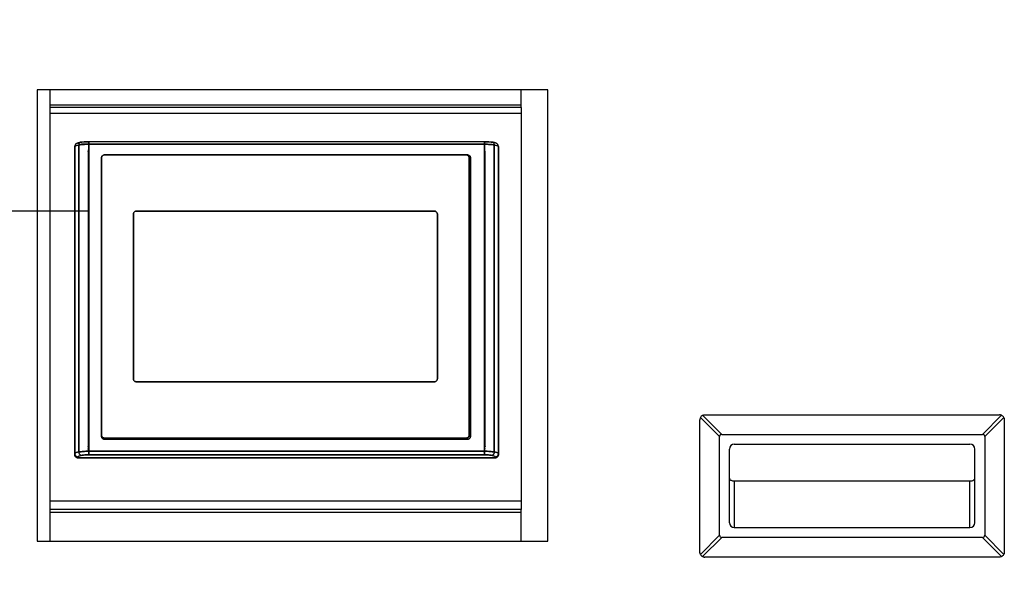
# Model space of a CAD drawing. Units: inches. Extents: x 0.2 to 40.1, y 0.2 to 10.8.
# Drawn here: x 3.8 to 4.9, y 3.6 to 4.2 of the extents above; entities that cross this region are included whole.
import ezdxf

# ---------------------------------------------------------------- set-up
doc = ezdxf.new("R2010")
doc.units = ezdxf.units.IN
doc.header["$MEASUREMENT"] = 0
doc.layers.add('NOTES', color=144, linetype='Continuous')
doc.styles.add('SLDTEXTSTYLE0', font='TXT', dxfattribs={"width": 0.75})
doc.dimstyles.new('SLDDIMSTYLE0', dxfattribs={"dimtxt": 0.125, "dimasz": 0.13, "dimexe": 0, "dimexo": 0.0625, "dimgap": 0.03125, "dimtad": 0, "dimtih": 1, "dimtoh": 1, "dimdec": 6, "dimlfac": 12, "dimrnd": 1e-09, "dimzin": 12, "dimdsep": 46, "dimlunit": 5, "dimtxsty": 'SLDTEXTSTYLE0', "dimsah": 1, "dimcen": 0.09, "dimadec": 0, "dimazin": 3, "dimtfac": 1, "dimtdec": 3, "dimtofl": 0, "dimtmove": 0, "dimatfit": 3, "dimfxl": 0, "dimfrac": 2, "dimtolj": 1, "dimtzin": 12, "dimarcsym": 0})
doc.dimstyles.new('SLDDIMSTYLE1', dxfattribs={"dimtxt": 0.125, "dimasz": 0.13, "dimexe": 0, "dimexo": 0.0625, "dimgap": 0.03125, "dimtad": 0, "dimtih": 1, "dimtoh": 1, "dimdec": 3, "dimlfac": 12, "dimrnd": 1e-09, "dimzin": 12, "dimdsep": 46, "dimlunit": 5, "dimtxsty": 'SLDTEXTSTYLE0', "dimsah": 1, "dimcen": 0.09, "dimadec": 0, "dimazin": 3, "dimtfac": 1, "dimtdec": 3, "dimtofl": 0, "dimtmove": 0, "dimatfit": 3, "dimfxl": 0, "dimfrac": 2, "dimtolj": 1, "dimtzin": 12, "dimarcsym": 0})

# ---------------------------------------------------------------- blocks, each defined once
blk = doc.blocks.new('_D_1')
at = {"layer": 'NOTES', "color": 7}
for p, q in [((4.4028, 4.7792), (1.9545, 4.7792)), ((2.0795, 4.7792), (2.0795, 3.1082)), ((2.0795, 1.1913), (2.0795, 2.9098)), ((3.61, 1.1913), (1.9545, 1.1913))]:
    blk.add_line(p, q, dxfattribs=at)
for points in [[(2.0795, 4.7792), (2.0595, 4.6492), (2.0995, 4.6492)], [(2.0795, 1.1913), (2.0995, 1.3213), (2.0595, 1.3213)]]:
    blk.add_solid(points, dxfattribs=at)
at = {"layer": 'NOTES', "color": 7, "insert": (1.9614, 3.0709), "char_height": 0.125, "attachment_point": 1, "style": 'SLDTEXTSTYLE0'}
blk.add_mtext('43"', dxfattribs=at)
blk = doc.blocks.new('_D_2')
at = {"layer": 'NOTES', "color": 7}
for p, q in [((3.9189, 3.9841), (3.1956, 3.9841)), ((3.3206, 3.9841), (3.3206, 2.9856)), ((3.3227, 2.8349), (3.4517, 2.8349)), ((3.3206, 1.1913), (3.3206, 2.6587)), ((3.61, 1.1913), (3.1956, 1.1913))]:
    blk.add_line(p, q, dxfattribs=at)
for points in [[(3.3206, 3.9841), (3.3006, 3.8541), (3.3406, 3.8541)], [(3.3206, 1.1913), (3.3406, 1.3213), (3.3006, 1.3213)]]:
    blk.add_solid(points, dxfattribs=at)
at = {"layer": 'NOTES', "color": 7, "char_height": 0.125, "attachment_point": 1, "style": 'SLDTEXTSTYLE0'}
for s, insert in [('1', (3.341, 2.9851)), ('33', (3.1196, 2.8938)), ('"', (3.47, 2.8938)), ('2', (3.341, 2.8198))]:
    blk.add_mtext(s, dxfattribs=dict(at, insert=insert))

msp = doc.modelspace()

# ---------------------------------------------------------------- linework, layer by layer
at = {"color": 7, "linetype": 'Continuous', "lineweight": 25}
for p, q in [((3.86331727, 4.1129784), (3.86331727, 3.63381173)), ((4.40498394, 4.1129784), (3.86331727, 4.1129784)), ((3.8767236, 4.1129784), (3.8767236, 4.09652007)), ((4.3767236, 4.09652007), (4.3767236, 4.1129784)), ((4.40498394, 3.63381173), (4.40498394, 4.1129784)), ((3.8767236, 4.09652007), (3.8767236, 4.0939159)), ((4.3767236, 4.09652007), (3.8767236, 4.09652007)), ((4.3767236, 4.0939159), (4.3767236, 4.09652007)), ((4.3767236, 4.0939159), (3.8767236, 4.0939159)), ((3.8767236, 4.0939159), (3.8767236, 4.08762254)), ((4.3767236, 4.08762254), (3.8767236, 4.08762254)), ((3.8767236, 4.08762254), (3.8767236, 3.67616421)), ((4.3767236, 4.0939159), (4.3767236, 4.08762254)), ((4.3767236, 4.08762254), (4.3767236, 3.67616421)), ((3.90329841, 4.05195875), (3.90338881, 4.05276245)), ((3.90338902, 4.05276245), (3.90329862, 4.05195875)), ((3.90340969, 4.05312587), (3.90331864, 4.0523164)), ((3.90338881, 4.05276245), (3.90338881, 3.7265351)), ((3.90338889, 3.7265351), (3.90338889, 4.05276245)), ((3.90780227, 3.72844356), (3.90780227, 4.05439557)), ((3.90780232, 4.05439556), (3.90780232, 3.72844355)), ((3.91010687, 4.05723434), (3.90968389, 4.05715603)), ((3.91048914, 4.05518998), (3.91815029, 4.05518998)), ((3.91815029, 4.05518998), (3.91048914, 4.05518998)), ((3.91815029, 4.05511973), (3.91815031, 3.72929206)), ((3.91815031, 3.72929206), (3.91815029, 4.05511973)), ((3.91815029, 4.05511973), (4.33792156, 4.05511973)), ((4.33792156, 4.05511969), (3.91815029, 4.05511969)), ((4.3378072, 4.05768487), (3.91826568, 4.05768487)), ((4.33771486, 4.05779549), (3.91835702, 4.05779549)), ((4.33792156, 4.05518998), (4.34082717, 4.05518998)), ((4.34082717, 4.05518998), (4.33792156, 4.05518998)), ((4.33792161, 3.72929206), (4.33792156, 4.05511973)), ((4.33792156, 4.05511973), (4.33792161, 3.72929206)), ((4.34826956, 3.72844356), (4.34826956, 4.05439554)), ((4.34826962, 4.05439555), (4.34826962, 3.72844357)), ((4.35275315, 4.05231717), (4.35266211, 4.05312664)), ((4.35277326, 4.05195875), (4.35268286, 4.05276243)), ((4.352683, 4.05276243), (4.352683, 3.7265351)), ((4.35268308, 3.7265351), (4.35268308, 4.05276243)), ((4.35268308, 4.05276243), (4.35277347, 4.05195875)), ((3.90329841, 3.72555331), (3.90329841, 4.05195875)), ((3.90329841, 4.05195875), (3.90329841, 3.72555331)), ((3.91773383, 4.04717393), (3.91799519, 4.04509192)), ((3.9177341, 4.04717394), (3.9177341, 3.73463665)), ((3.91799535, 4.04509185), (3.9177341, 4.04717394)), ((3.91773412, 3.73463661), (3.91773412, 4.0471739)), ((3.91799535, 3.73241893), (3.91799535, 4.04509185)), ((3.9180026, 4.0450926), (3.91801577, 4.0484486)), ((3.91801626, 4.0484486), (3.91841502, 4.05042329)), ((3.91801641, 4.0484486), (3.91801643, 4.04509189)), ((3.91801643, 4.04509189), (3.91801643, 3.73241898)), ((3.93495851, 4.04362449), (3.93495851, 4.04384504)), ((3.93495851, 4.04384504), (4.31980103, 4.04384504)), ((4.31980103, 4.04384504), (3.93495851, 4.04384504)), ((3.93495851, 4.04384482), (3.93495851, 4.04362428)), ((3.93495851, 4.04357026), (3.93495851, 4.04375128)), ((3.93495851, 4.04375128), (3.93495851, 4.04357026)), ((4.3184887, 4.04375128), (3.93495851, 4.04375128)), ((3.93495851, 4.04375128), (4.3184887, 4.04375128)), ((3.93495851, 4.04358035), (3.93495851, 4.04362449)), ((3.93495851, 4.04362428), (3.93495851, 4.04358014)), ((4.3184887, 4.04357029), (4.3184887, 4.04375128)), ((4.3184887, 4.04375128), (4.3184887, 4.04357029)), ((4.31980103, 4.04384504), (4.31980103, 4.04362449)), ((4.31980103, 4.04362428), (4.31980103, 4.04384482)), ((4.33805544, 4.04509135), (4.33805547, 4.04844855)), ((4.33805545, 3.73241863), (4.33805544, 4.04509135)), ((4.33805563, 4.0484486), (4.33806638, 4.04509236)), ((4.33833778, 4.0471736), (4.3380765, 4.0450913)), ((4.3380765, 4.0450913), (4.33807654, 3.73241859)), ((4.33807665, 4.0450914), (4.33833804, 4.0471736)), ((4.33833776, 4.04717357), (4.33833776, 3.73463614)), ((4.33833778, 3.73463617), (4.33833778, 4.0471736)), ((4.35277347, 4.05195875), (4.35277347, 3.72555331)), ((4.35277347, 3.72555331), (4.35277347, 4.05195875)), ((3.93160546, 4.04054218), (3.93166739, 4.04033849)), ((3.93160546, 3.74516231), (3.93160546, 4.04054218)), ((3.93160546, 4.04054218), (3.93160546, 3.74516231)), ((3.9316676, 4.04033849), (3.93160568, 4.04054218)), ((3.93166739, 4.04033849), (3.93166738, 3.746251)), ((3.93167767, 4.04051956), (3.93167767, 3.74643205)), ((3.93167767, 4.04051956), (3.93167767, 4.04033853)), ((3.93167767, 3.74643205), (3.93167767, 4.04051956)), ((4.32176954, 4.04033858), (4.32152623, 4.04151713)), ((4.32176953, 4.04033858), (4.32176953, 4.04051956)), ((4.32176954, 3.74643205), (4.32176954, 4.04051956)), ((4.32176954, 4.04051956), (4.32176954, 3.74643205)), ((4.32176954, 3.74625108), (4.32176954, 4.04033858)), ((4.32296693, 4.04095888), (4.32309219, 4.04033858)), ((4.32310227, 4.04037246), (4.32309197, 4.04033858)), ((4.32309219, 4.04033858), (4.32310249, 4.04037246)), ((4.32309219, 4.04033858), (4.32309219, 3.74495871)), ((4.32315387, 4.04054218), (4.32310227, 4.04037246)), ((4.32310249, 4.04037246), (4.32315409, 4.04054218)), ((4.32315409, 4.04054218), (4.32315409, 3.74516231)), ((4.32315409, 3.74516231), (4.32315409, 4.04054218)), ((3.96547032, 3.98057877), (3.96573321, 3.98185259)), ((3.96547032, 3.98057877), (3.96547032, 3.98075975)), ((3.96547032, 3.80619218), (3.96547032, 3.98075975)), ((3.96547032, 3.98075975), (3.96547032, 3.80619218)), ((3.96547032, 3.80601121), (3.96547032, 3.98057877)), ((3.96888765, 3.98394494), (3.96888765, 3.98412591)), ((3.96888765, 3.98412591), (4.28455956, 3.98412591)), ((3.96888765, 3.98412591), (3.96888765, 3.98394494)), ((4.28455956, 3.98412591), (3.96888765, 3.98412591)), ((4.28455956, 3.98394494), (3.96888765, 3.98394494)), ((3.96888765, 3.98394494), (4.28455956, 3.98394494)), ((4.28455956, 3.98394494), (4.28455956, 3.98412592)), ((4.28455956, 3.98412591), (4.28455956, 3.98394494)), ((4.28455956, 3.98394494), (4.28585275, 3.98368599)), ((4.28797688, 3.98075975), (4.28797688, 3.98057877)), ((4.28797689, 3.98075975), (4.28797689, 3.80619218)), ((4.28797689, 3.80619218), (4.28797689, 3.98075975)), ((4.28797689, 3.98057877), (4.28797689, 3.80601121)), ((3.96547032, 3.80601121), (3.96547032, 3.80619218)), ((3.96547033, 3.80619218), (3.96547033, 3.80601121)), ((3.96888765, 3.80282602), (3.96888765, 3.80264504)), ((4.28455956, 3.80282602), (3.96888765, 3.80282602)), ((3.96888765, 3.80282602), (4.28455956, 3.80282602)), ((3.96888765, 3.80264504), (3.96888765, 3.80282601)), ((4.28455956, 3.80264504), (4.28455956, 3.80282602)), ((4.28455956, 3.80282602), (4.28455956, 3.80264504)), ((4.28797689, 3.80601121), (4.28781239, 3.80521414)), ((4.28797689, 3.80601121), (4.28797689, 3.80619218)), ((4.28797689, 3.80619218), (4.28797689, 3.80601121)), ((4.56644227, 3.6221034), (4.56644227, 3.7627284)), ((4.58727561, 3.74477416), (4.56699213, 3.76505764)), ((4.56932137, 3.76738688), (4.58960484, 3.7471034)), ((4.57165061, 3.76793673), (4.88415061, 3.76793673)), ((4.86619637, 3.7471034), (4.88647984, 3.76738688)), ((4.88880908, 3.76505764), (4.86852561, 3.74477416)), ((4.88935894, 3.7627284), (4.88935894, 3.6221034)), ((3.93166736, 3.74495871), (3.93160546, 3.74516231)), ((3.93160568, 3.74516231), (3.93166757, 3.74495871)), ((3.93167767, 3.74643205), (3.93167767, 3.74625106)), ((3.93167768, 3.74625106), (3.93167768, 3.74643205)), ((3.93181578, 3.74558214), (3.93167768, 3.74625106)), ((3.93222847, 3.74458134), (3.93263989, 3.74397127)), ((3.93263989, 3.74397127), (3.93228598, 3.74449777)), ((3.93379403, 3.74325291), (3.93495851, 3.74301967)), ((3.93495851, 3.74301967), (3.93495851, 3.74320065)), ((3.93495851, 3.74320065), (4.3184887, 3.74320065)), ((3.93495851, 3.74320065), (3.93495851, 3.74301967)), ((4.3184887, 3.74320065), (3.93495851, 3.74320065)), ((3.93495851, 3.74301967), (4.3184887, 3.74301967)), ((4.3184887, 3.74301967), (3.93495851, 3.74301967)), ((3.93495851, 3.74171703), (3.93495851, 3.74185966)), ((4.31980103, 3.74185944), (3.93495851, 3.74185944)), ((3.93495851, 3.74185944), (3.93495851, 3.74171682)), ((3.93495851, 3.74185944), (4.31980103, 3.74185944)), ((4.3184887, 3.74301967), (4.3184887, 3.74320065)), ((4.3184887, 3.74320065), (4.3184887, 3.74301967)), ((4.31980103, 3.74185966), (4.31980103, 3.74171703)), ((4.31980103, 3.74171682), (4.31980103, 3.74185944)), ((4.32176954, 3.74625108), (4.32176954, 3.74643205)), ((4.32176954, 3.74643205), (4.32176954, 3.74625108)), ((4.32309197, 3.74495871), (4.32310227, 3.74499259)), ((4.32310249, 3.74499259), (4.32309219, 3.74495871)), ((4.32310227, 3.74499259), (4.32315387, 3.74516231)), ((4.32315409, 3.74516231), (4.32310249, 3.74499259)), ((4.58727561, 3.64005764), (4.58727561, 3.74477416)), ((4.58960484, 3.7471034), (4.86619637, 3.7471034)), ((4.86852561, 3.74477416), (4.86852561, 3.64005764)), ((3.91799519, 3.73241883), (3.91773384, 3.73463665)), ((3.9177341, 3.73463665), (3.91799535, 3.73241893)), ((3.91801626, 3.72906346), (3.91800549, 3.7324197)), ((3.91801643, 3.73241898), (3.91801641, 3.72906341)), ((4.33792161, 3.72929206), (3.91815031, 3.72929206)), ((3.91815031, 3.72929203), (4.33792161, 3.72929203)), ((4.33805563, 3.72906346), (4.33790979, 3.72834127)), ((4.33805547, 3.72906341), (4.33805545, 3.73241863)), ((4.33806928, 3.73241934), (4.33805611, 3.72906346)), ((4.33807654, 3.73241859), (4.33833778, 3.73463617)), ((4.33833805, 3.73463617), (4.33807669, 3.73241852)), ((4.59769227, 3.6533534), (4.59769227, 3.7314784)), ((4.60290061, 3.73668673), (4.85290061, 3.73668673)), ((4.85810894, 3.6533534), (4.85810894, 3.7314784)), ((3.90338881, 3.7265351), (3.90329841, 3.72555331)), ((3.90329862, 3.72555331), (3.90338902, 3.7265351)), ((3.90666914, 3.72330408), (3.90657875, 3.72232229)), ((3.90657875, 3.72232207), (3.90666914, 3.72330386)), ((4.34949313, 3.72232207), (3.90657875, 3.72232207)), ((3.90657875, 3.72232207), (4.34949313, 3.72232207)), ((4.33771505, 3.72550514), (3.91835702, 3.72550514)), ((3.91835702, 3.72550494), (4.33771505, 3.72550493)), ((4.34949313, 3.72232229), (4.34940275, 3.72330408)), ((4.34940275, 3.72330386), (4.34949313, 3.72232207)), ((4.35268286, 3.7265351), (4.35277326, 3.72555331)), ((4.35277347, 3.72555331), (4.35268308, 3.7265351)), ((4.60290061, 3.6976401), (4.85290061, 3.6976401)), ((4.60290061, 3.6976401), (4.60290061, 3.64814507)), ((4.85290061, 3.64814507), (4.85290061, 3.6976401)), ((4.3767236, 3.67616421), (3.8767236, 3.67616421)), ((3.8767236, 3.67616421), (3.8767236, 3.66724923)), ((4.3767236, 3.66724923), (3.8767236, 3.66724923)), ((3.8767236, 3.66724923), (3.8767236, 3.66464507)), ((4.3767236, 3.67616421), (4.3767236, 3.66724923)), ((4.3767236, 3.66464507), (4.3767236, 3.66724923)), ((3.8767236, 3.66464507), (3.8767236, 3.63381173)), ((3.8767236, 3.66464507), (4.3767236, 3.66464507)), ((4.3767236, 3.63381173), (4.3767236, 3.66464507)), ((4.60290061, 3.64814507), (4.85290061, 3.64814507)), ((4.56699213, 3.61977416), (4.58727561, 3.64005764)), ((4.58960484, 3.6377284), (4.56932137, 3.61744493)), ((4.86619637, 3.6377284), (4.58960484, 3.6377284)), ((4.88647984, 3.61744493), (4.86619637, 3.6377284)), ((4.86852561, 3.64005764), (4.88880908, 3.61977416)), ((3.86331727, 3.63381173), (4.40498394, 3.63381173)), ((4.88415061, 3.61689507), (4.57165061, 3.61689507))]:
    msp.add_line(p, q, dxfattribs=at)
for centre, start, end in [((4.60290061, 3.7314784), 90, 180), ((4.85290061, 3.7314784), 0, 90), ((4.60290061, 3.6533534), 180, 270), ((4.85290061, 3.6533534), 270, 0)]:
    msp.add_arc(centre, 0.00520833, start, end, dxfattribs=at)
for centre, major_axis, start_param, end_param in [((4.59892179, 3.73545721), (0.01104854, -0.01104854), 2.8198420992, 3.463343208), ((4.85687942, 3.73545721), (-0.01104854, -0.01104854), 2.8198420992, 3.463343208), ((4.59892179, 3.64937459), (-0.01104854, -0.01104854), 5.9614347528, 6.6049358616), ((4.85687942, 3.64937459), (-0.01104854, 0.01104854), 2.8198420992, 3.463343208)]:
    msp.add_ellipse(centre, major_axis=major_axis, ratio=0.3333333333, start_param=start_param, end_param=end_param, dxfattribs=at)
for points, knots in [([(3.90338882, 4.05276245), (3.90345881, 4.05291389), (3.90359881, 4.05321677), (3.90451126, 4.05365135), (3.90586893, 4.05405623), (3.90715783, 4.05428245), (3.90780228, 4.05439556)], [0, 0, 0, 0, 0.2500013247, 0.5000021025, 0.750001829, 1, 1, 1, 1]), ([(3.90372723, 4.05413223), (3.9036967, 4.05408918), (3.90342062, 4.0536999), (3.90340379, 4.05320374), (3.90338882, 4.05276245)], [0, 0, 0, 0, 0.110585416, 1, 1, 1, 1]), ([(3.90338889, 4.05276245), (3.90349441, 4.05295039), (3.90369191, 4.05330213), (3.90506107, 4.05387857), (3.90676575, 4.05420006), (3.90780232, 4.05439556)], [0, 0, 0, 0, 0.3102173713, 0.5805641929, 1, 1, 1, 1]), ([(3.909673, 4.05724576), (3.90920754, 4.05716801), (3.90775205, 4.05692487), (3.90623011, 4.05650477), (3.90474328, 4.0556588), (3.9037048, 4.05447142), (3.90350062, 4.05349912), (3.90339854, 4.05301306)], [0, 0, 0, 0, 0.1654328617, 0.5172962862, 0.7152365177, 0.8576424698, 1, 1, 1, 1]), ([(3.90607245, 4.05587783), (3.90584845, 4.05584782), (3.90519739, 4.05576058), (3.90431102, 4.05509119), (3.90364569, 4.0542482), (3.90355668, 4.05364337), (3.90352957, 4.05345922)], [0, 0, 0, 0, 0.177070584, 0.5146517377, 0.8522328913, 1, 1, 1, 1]), ([(3.90908326, 4.05700237), (3.90853161, 4.05689426), (3.9070473, 4.05660337), (3.90681507, 4.05622895), (3.90666916, 4.05599368)], [0, 0, 0, 0, 0.3716511517, 1, 1, 1, 1]), ([(3.90780227, 4.05439557), (3.90781965, 4.05467236), (3.90785203, 4.05518819), (3.90808786, 4.05593714), (3.90844937, 4.0565555), (3.90888, 4.05694295), (3.9094201, 4.05724201), (3.90981695, 4.05723762), (3.91010649, 4.05723441)], [0, 0, 0, 0, 0.1662469183, 0.3098093736, 0.5008369292, 0.6592871362, 0.7514129944, 1, 1, 1, 1]), ([(3.91815028, 4.05511974), (3.91607253, 4.0550637), (3.91222833, 4.05496003), (3.90919576, 4.05457328), (3.90780227, 4.05439557)], [0, 0, 0, 0, 0.5404883902, 1, 1, 1, 1]), ([(3.90780227, 4.05439557), (3.90925906, 4.05457971), (3.91230465, 4.05496467), (3.91614624, 4.05506657), (3.91815029, 4.05511973)], [0, 0, 0, 0, 0.4783295318, 1, 1, 1, 1]), ([(3.90780228, 4.05439556), (3.90781485, 4.05462815), (3.90783914, 4.05507749), (3.90804294, 4.05584505), (3.90845513, 4.05660257), (3.90894751, 4.05699447), (3.90949538, 4.05724558), (3.90981711, 4.05723969), (3.91010649, 4.0572344)], [0, 0, 0, 0, 0.1397505056, 0.2699975403, 0.5010213018, 0.7233691551, 0.7511843602, 1, 1, 1, 1]), ([(3.9184392, 4.05770364), (3.91671952, 4.0576511), (3.9141328, 4.05757208), (3.91096627, 4.0573146), (3.90965036, 4.0571261), (3.90899121, 4.05703168)], [0, 0, 0, 0, 0.49745711658, 0.74827179952, 1, 1, 1, 1]), ([(3.91010649, 4.05723441), (3.9106583, 4.05731222), (3.91123053, 4.0573929), (3.91204199, 4.05747436), (3.91268772, 4.05753542), (3.91474648, 4.05769306), (3.91681566, 4.05775176), (3.91835702, 4.05779549)], [0, 0, 0, 0, 0.2431512717, 0.2521506353, 0.3164729994, 0.4908281702, 1, 1, 1, 1]), ([(3.91835702, 4.05779549), (3.9167066, 4.05775144), (3.91364778, 4.0576698), (3.91122296, 4.05737168), (3.91010649, 4.05723442)], [0, 0, 0, 0, 0.5395619056, 1, 1, 1, 1]), ([(3.91835702, 4.05779549), (3.91833873, 4.05781847), (3.91830449, 4.0578615), (3.91825219, 4.0576751), (3.9182143, 4.05731493), (3.91818294, 4.05680294), (3.91815739, 4.05612763), (3.91815309, 4.05551791), (3.91815028, 4.05511974)], [0, 0, 0, 0, 0.1631244715, 0.3053941732, 0.500678533, 0.6305033423, 0.7587077861, 1, 1, 1, 1]), ([(3.91815029, 4.05511969), (3.91815362, 4.05552146), (3.91816042, 4.05634058), (3.91820404, 4.05725066), (3.91825911, 4.05768837), (3.91829782, 4.05783914), (3.91831604, 4.05782209), (3.91831981, 4.05781856)], [0, 0, 0, 0, 0.2764896446, 0.5637042145, 0.8095234498, 0.960658398, 1, 1, 1, 1]), ([(4.34708394, 4.05703101), (4.34642488, 4.05712549), (4.34510898, 4.05731412), (4.3419414, 4.05757183), (4.33935331, 4.05765091), (4.33763263, 4.05770349)], [0, 0, 0, 0, 0.2516627285, 0.5024706673, 1, 1, 1, 1]), ([(4.33792156, 4.05511973), (4.33791871, 4.05551796), (4.33791283, 4.05633705), (4.33786747, 4.05721591), (4.3378198, 4.05767382), (4.33776753, 4.0578615), (4.33773321, 4.05781849), (4.33771486, 4.05779549)], [0, 0, 0, 0, 0.2422342738, 0.4982374391, 0.6932346924, 0.8360166402, 1, 1, 1, 1]), ([(4.33771486, 4.05779549), (4.33886996, 4.05776501), (4.34031264, 4.05772694), (4.34175709, 4.05764665), (4.34211377, 4.05762461), (4.34220492, 4.05761881), (4.34222901, 4.05761726), (4.34223598, 4.05761681), (4.34293562, 4.05757168), (4.34429329, 4.05746683), (4.34541282, 4.05731116), (4.34596774, 4.057234)], [0, 0, 0, 0, 0.3819328008, 0.4770163508, 0.5012176844, 0.5075337121, 0.5092489469, 0.5097460968, 0.5100029815, 0.7571184469, 1, 1, 1, 1]), ([(4.34596774, 4.057234), (4.34485135, 4.05737139), (4.34242644, 4.05766982), (4.33936622, 4.05775145), (4.33771486, 4.05779549)], [0, 0, 0, 0, 0.4603810335, 1, 1, 1, 1]), ([(4.3377521, 4.05781871), (4.33775582, 4.05782218), (4.33777398, 4.05783918), (4.33781265, 4.05768845), (4.33786762, 4.05724966), (4.33791131, 4.05633806), (4.3379182, 4.05551965), (4.33792156, 4.05511969)], [0, 0, 0, 0, 0.0388631873, 0.1900341571, 0.4366496011, 0.7246929915, 1, 1, 1, 1]), ([(4.34826962, 4.05439555), (4.34687064, 4.05457382), (4.34383691, 4.05496041), (4.33999292, 4.05506394), (4.33792156, 4.05511973)], [0, 0, 0, 0, 0.461141429, 1, 1, 1, 1]), ([(4.33792156, 4.05511973), (4.33992854, 4.05506646), (4.34377025, 4.0549645), (4.34681534, 4.05457945), (4.34826962, 4.05439555)], [0, 0, 0, 0, 0.52241782263, 1, 1, 1, 1]), ([(4.34596774, 4.057234), (4.34609334, 4.05724505), (4.34645965, 4.05727726), (4.34697079, 4.05710895), (4.34747156, 4.05672366), (4.34786812, 4.056187), (4.34819243, 4.05540078), (4.34824286, 4.05474392), (4.3482696, 4.05439555)], [0, 0, 0, 0, 0.1051055396, 0.3065512536, 0.4438236282, 0.6051955026, 0.7906095739, 1, 1, 1, 1]), ([(4.34596774, 4.057234), (4.34625629, 4.05723641), (4.34669998, 4.05724013), (4.34723262, 4.0569259), (4.34767613, 4.05649621), (4.3480167, 4.05587491), (4.34822881, 4.05511427), (4.34825565, 4.05464156), (4.34826962, 4.05439555)], [0, 0, 0, 0, 0.2395024119, 0.3682746081, 0.4997341792, 0.716197251, 0.8523022589, 1, 1, 1, 1]), ([(4.35267331, 4.05301337), (4.35256776, 4.05351064), (4.35237532, 4.05441737), (4.35156016, 4.05540568), (4.35062845, 4.0560892), (4.3493873, 4.05662434), (4.34800905, 4.05698251), (4.34680924, 4.05717887), (4.34641771, 4.05724295)], [0, 0, 0, 0, 0.1459158659, 0.266065955, 0.3941453808, 0.5742214904, 0.8610576951, 1, 1, 1, 1]), ([(4.34826956, 4.05439554), (4.34930578, 4.05420013), (4.35101023, 4.05387869), (4.3523798, 4.05330228), (4.3525774, 4.05295045), (4.352683, 4.05276243)], [0, 0, 0, 0, 0.4192802718, 0.6896659096, 1, 1, 1, 1]), ([(4.3482696, 4.05439555), (4.34891405, 4.05428244), (4.35020295, 4.0540562), (4.35156061, 4.05365132), (4.35247306, 4.05321674), (4.35261306, 4.05291387), (4.35268305, 4.05276243)], [0, 0, 0, 0, 0.2499981719, 0.4999978981, 0.7499986752, 1, 1, 1, 1]), ([(4.35233469, 4.05414656), (4.35215155, 4.05446259), (4.35175594, 4.05514527), (4.35086917, 4.05575833), (4.35022231, 4.05584719), (4.34999984, 4.05587775)], [0, 0, 0, 0, 0.361221214, 0.780312519, 1, 1, 1, 1]), ([(4.35268305, 4.05276245), (4.35266723, 4.05320338), (4.35264921, 4.05370543), (4.35236865, 4.05409925), (4.3523345, 4.05414719)], [0, 0, 0, 0, 0.87827650585, 1, 1, 1, 1]), ([(3.91738607, 4.0478959), (3.91743212, 4.04785269), (3.91754517, 4.04774659), (3.91769172, 4.04750566), (3.91771859, 4.04729401), (3.91773383, 4.04717393)], [0, 0, 0, 0, 0.2291660005, 0.5626647846, 1, 1, 1, 1]), ([(3.91773412, 4.0471739), (3.91772852, 4.04724973), (3.91771727, 4.04740185), (3.91762743, 4.04761972), (3.91753079, 4.04774194), (3.91748165, 4.04780409)], [0, 0, 0, 0, 0.3281516585, 0.6583604895, 1, 1, 1, 1]), ([(3.93160568, 4.04054218), (3.93165608, 4.04097494), (3.93175689, 4.04184047), (3.93253221, 4.04293216), (3.93364049, 4.04369588), (3.93451918, 4.04379518), (3.93495851, 4.04384482)], [0, 0, 0, 0, 0.2499962029, 0.5, 0.7500037971, 1, 1, 1, 1]), ([(3.93495851, 4.04375128), (3.93453352, 4.04370013), (3.93367697, 4.04359705), (3.93258391, 4.04285863), (3.93183418, 4.04178195), (3.93172957, 4.04093821), (3.93167767, 4.04051956)], [0, 0, 0, 0, 0.2480866982, 0.499998279, 0.7519075494, 1, 1, 1, 1]), ([(3.93167767, 4.04051956), (3.93172959, 4.0409382), (3.93183422, 4.04178193), (3.9325839, 4.04285862), (3.93367695, 4.04359708), (3.93453351, 4.04370015), (3.93495851, 4.04375128)], [0, 0, 0, 0, 0.2480895741, 0.5, 0.7519104259, 1, 1, 1, 1]), ([(4.32176953, 4.04051956), (4.32171761, 4.04093819), (4.32161296, 4.04178191), (4.32086331, 4.04285862), (4.31977027, 4.04359712), (4.31891371, 4.04370016), (4.3184887, 4.04375128)], [0, 0, 0, 0, 0.2480866982, 0.499998279, 0.7519075494, 1, 1, 1, 1]), ([(4.3184887, 4.04375128), (4.3189137, 4.04370015), (4.31977026, 4.04359708), (4.32086331, 4.04285862), (4.32161299, 4.04178193), (4.32171762, 4.0409382), (4.32176954, 4.04051956)], [0, 0, 0, 0, 0.2480895741, 0.5, 0.7519104259, 1, 1, 1, 1]), ([(4.31980103, 4.04384482), (4.32024037, 4.04379518), (4.32111905, 4.04369588), (4.32222734, 4.04293216), (4.32300266, 4.04184047), (4.32310347, 4.04097494), (4.32315387, 4.04054218)], [0, 0, 0, 0, 0.2499962029, 0.5, 0.7500037971, 1, 1, 1, 1]), ([(4.33765371, 4.05043081), (4.33765449, 4.05042966), (4.33803482, 4.04986944), (4.33804524, 4.04915829), (4.33805563, 4.0484486)], [0, 0, 0, 0, 0.0020472767, 1, 1, 1, 1]), ([(4.33858867, 4.04780247), (4.33853977, 4.04774031), (4.33844367, 4.04761816), (4.33835448, 4.04740076), (4.33834332, 4.04724914), (4.33833776, 4.04717357)], [0, 0, 0, 0, 0.341967202, 0.6720227418, 1, 1, 1, 1]), ([(4.33833804, 4.0471736), (4.33835318, 4.04729343), (4.33837987, 4.0475046), (4.33852566, 4.04774512), (4.33863816, 4.04785117), (4.33868396, 4.04789435)], [0, 0, 0, 0, 0.4374914011, 0.7709878326, 1, 1, 1, 1]), ([(3.96547032, 3.98075975), (3.96552438, 3.98119582), (3.96563333, 3.98207466), (3.96641422, 3.98319615), (3.96755278, 3.98396528), (3.96844497, 3.98407264), (3.96888765, 3.98412591)], [0, 0, 0, 0, 0.2480931806, 0.5000015858, 0.7519120955, 1, 1, 1, 1]), ([(3.96888765, 3.98412591), (3.96844496, 3.98407265), (3.96755277, 3.98396531), (3.96641422, 3.98319615), (3.96563337, 3.98207465), (3.96552439, 3.98119581), (3.96547032, 3.98075975)], [0, 0, 0, 0, 0.2480905422, 0.5, 0.7519094578, 1, 1, 1, 1]), ([(4.28455956, 3.98412592), (4.28500226, 3.98407267), (4.28589446, 3.98396535), (4.287033, 3.98319614), (4.28781381, 3.98207463), (4.2879228, 3.9811958), (4.28797688, 3.98075975)], [0, 0, 0, 0, 0.2480931806, 0.5000015858, 0.7519120955, 1, 1, 1, 1]), ([(4.28797689, 3.98075975), (4.28792282, 3.98119581), (4.28781384, 3.98207465), (4.28703299, 3.98319615), (4.28589444, 3.98396531), (4.28500225, 3.98407265), (4.28455956, 3.98412591)], [0, 0, 0, 0, 0.2480905422, 0.5, 0.7519094578, 1, 1, 1, 1]), ([(4.28771271, 3.98185562), (4.28771303, 3.98185515), (4.28795657, 3.98149296), (4.28796674, 3.98103557), (4.28797689, 3.98057877)], [0, 0, 0, 0, 0.0013132499, 1, 1, 1, 1]), ([(3.96547032, 3.80619218), (3.96552439, 3.80575612), (3.96563337, 3.80487728), (3.96641422, 3.80375578), (3.96755277, 3.80298662), (3.96844496, 3.80287928), (3.96888765, 3.80282602)], [0, 0, 0, 0, 0.2480905422, 0.5, 0.7519094578, 1, 1, 1, 1]), ([(3.96888765, 3.80282601), (3.96844495, 3.80287926), (3.96755275, 3.80298658), (3.96641421, 3.80375579), (3.9656334, 3.8048773), (3.96552441, 3.80575613), (3.96547033, 3.80619218)], [0, 0, 0, 0, 0.2480931806, 0.5000015858, 0.7519120955, 1, 1, 1, 1]), ([(4.28797689, 3.80619218), (4.28792283, 3.80575611), (4.28781388, 3.80487727), (4.28703299, 3.80375578), (4.28589443, 3.80298665), (4.28500224, 3.80287929), (4.28455956, 3.80282602)], [0, 0, 0, 0, 0.2480931806, 0.5000015858, 0.7519120955, 1, 1, 1, 1]), ([(4.28455956, 3.80282602), (4.28500225, 3.80287928), (4.28589444, 3.80298662), (4.28703299, 3.80375578), (4.28781384, 3.80487728), (4.28792282, 3.80575612), (4.28797689, 3.80619218)], [0, 0, 0, 0, 0.2480905422, 0.5, 0.7519094578, 1, 1, 1, 1]), ([(4.56699213, 3.76505764), (4.56683195, 3.76468694), (4.56651363, 3.76395024), (4.56646596, 3.76313394), (4.56644227, 3.7627284)], [0, 0, 0, 0, 0.5031930868, 1, 1, 1, 1]), ([(4.56932137, 3.76738688), (4.56969207, 3.76754705), (4.57042877, 3.76786538), (4.57124507, 3.76791305), (4.57165061, 3.76793673)], [0, 0, 0, 0, 0.5031930868, 1, 1, 1, 1]), ([(4.88647984, 3.76738688), (4.88610914, 3.76754705), (4.88537244, 3.76786538), (4.88455615, 3.76791305), (4.88415061, 3.76793673)], [0, 0, 0, 0, 0.50319308684, 1, 1, 1, 1]), ([(4.88880908, 3.76505764), (4.88896926, 3.76468694), (4.88928758, 3.76395024), (4.88933526, 3.76313394), (4.88935894, 3.7627284)], [0, 0, 0, 0, 0.5031930868, 1, 1, 1, 1]), ([(3.93495851, 3.74185966), (3.93451918, 3.74190931), (3.93364049, 3.74200861), (3.93253221, 3.74277233), (3.93175689, 3.74386402), (3.93165608, 3.74472955), (3.93160568, 3.74516231)], [0, 0, 0, 0, 0.2499962029, 0.5, 0.7500037971, 1, 1, 1, 1]), ([(3.93495851, 3.74320065), (3.93453353, 3.74325178), (3.93367703, 3.74335482), (3.93258401, 3.74409319), (3.93183425, 3.74516975), (3.9317296, 3.74601344), (3.93167767, 3.74643205)], [0, 0, 0, 0, 0.24808880605, 0.49999952052, 0.75191192695, 1, 1, 1, 1]), ([(3.93167768, 3.74643205), (3.93172961, 3.74601344), (3.93183429, 3.74516977), (3.932584, 3.74409319), (3.93367701, 3.74335478), (3.93453352, 3.74325176), (3.93495851, 3.74320065)], [0, 0, 0, 0, 0.2480850152, 0.4999986514, 0.7519081417, 1, 1, 1, 1]), ([(4.3184887, 3.74320065), (4.31891367, 3.74325179), (4.31977017, 3.74335486), (4.3208632, 3.74409318), (4.32161299, 3.74516973), (4.32171762, 3.74601343), (4.32176954, 3.74643205)], [0, 0, 0, 0, 0.2480861172, 0.4999979098, 0.751909232, 1, 1, 1, 1]), ([(4.32176954, 3.74643205), (4.32171761, 3.74601344), (4.32161296, 3.74516975), (4.3208632, 3.74409319), (4.31977018, 3.74335482), (4.31891368, 3.74325178), (4.3184887, 3.74320065)], [0, 0, 0, 0, 0.2480880731, 0.5000004795, 0.751911194, 1, 1, 1, 1]), ([(4.3184887, 3.74301967), (4.31890896, 3.74307348), (4.31975597, 3.74318191), (4.32072333, 3.743761), (4.32104898, 3.74430958), (4.32115658, 3.74449084)], [0, 0, 0, 0, 0.39738449289, 0.80089085465, 1, 1, 1, 1]), ([(4.32315387, 3.74516231), (4.32310347, 3.74472955), (4.32300266, 3.74386402), (4.32222734, 3.74277233), (4.32111905, 3.74200861), (4.32024037, 3.74190931), (4.31980103, 3.74185966)], [0, 0, 0, 0, 0.2499962029, 0.5, 0.7500037971, 1, 1, 1, 1]), ([(3.90780227, 3.72844356), (3.90927908, 3.72866072), (3.91232872, 3.72910917), (3.91616948, 3.72922984), (3.91815031, 3.72929207)], [0, 0, 0, 0, 0.4842597192, 1, 1, 1, 1]), ([(3.91815031, 3.72929206), (3.9161005, 3.72922675), (3.91225727, 3.72910428), (3.90921972, 3.72865378), (3.90780227, 3.72844356)], [0, 0, 0, 0, 0.5333560124, 1, 1, 1, 1]), ([(3.91730663, 3.73385035), (3.91736834, 3.73389962), (3.91749265, 3.73399888), (3.91762596, 3.73419399), (3.91771795, 3.73440891), (3.91772874, 3.73456087), (3.91773412, 3.73463661)], [0, 0, 0, 0, 0.2520529504, 0.507827439, 0.7546911116, 1, 1, 1, 1]), ([(3.91773384, 3.73463665), (3.91771903, 3.73451632), (3.91769293, 3.73430426), (3.91754389, 3.73406612), (3.91742385, 3.73393798), (3.91735725, 3.73388862), (3.91734164, 3.73387705)], [0, 0, 0, 0, 0.4088383022, 0.7204927559, 0.9345061129, 1, 1, 1, 1]), ([(3.91745558, 3.7315524), (3.91748001, 3.73156218), (3.91758092, 3.73160257), (3.91772066, 3.73172724), (3.91785884, 3.73190133), (3.91797005, 3.73213038), (3.91798553, 3.73230797), (3.91799519, 3.73241883)], [0, 0, 0, 0, 0.072474771, 0.2994084475, 0.5058486708, 0.6915322337, 1, 1, 1, 1]), ([(3.91801626, 3.72906331), (3.91803116, 3.72904108), (3.91806095, 3.72899664), (3.91828873, 3.7289406), (3.91861408, 3.72890141), (3.91887194, 3.72889633), (3.91900086, 3.72889379)], [0, 0, 0, 0, 0.25001320308, 0.50002640615, 0.75003960923, 1, 1, 1, 1]), ([(3.91801642, 3.72906331), (3.91803124, 3.72904108), (3.91806089, 3.72899662), (3.91828901, 3.72894064), (3.91861418, 3.72890145), (3.91887196, 3.72889635), (3.91900086, 3.72889379)], [0, 0, 0, 0, 0.2500690287, 0.5000803877, 0.7500115533, 1, 1, 1, 1]), ([(3.91815031, 3.72929207), (3.91815316, 3.72887838), (3.91815901, 3.72802702), (3.91820434, 3.72691163), (3.91825211, 3.72617397), (3.9183044, 3.72571309), (3.91833869, 3.72557743), (3.91835702, 3.72550494)], [0, 0, 0, 0, 0.2421107125, 0.4982701342, 0.6935261443, 0.8362215267, 1, 1, 1, 1]), ([(3.91835702, 3.72550514), (3.91834069, 3.7255699), (3.91830979, 3.72569241), (3.91825901, 3.72613082), (3.91820425, 3.72687385), (3.91816052, 3.72802402), (3.91815367, 3.72887558), (3.91815031, 3.72929203)], [0, 0, 0, 0, 0.149973548, 0.2837300293, 0.5016636243, 0.7562965302, 1, 1, 1, 1]), ([(4.33707094, 3.72889379), (4.33719988, 3.72889634), (4.33745768, 3.72890145), (4.33778287, 3.72894064), (4.33801099, 3.72899662), (4.33804064, 3.72904108), (4.33805547, 3.72906331)], [0, 0, 0, 0, 0.2500282008, 0.4999463316, 0.7499439788, 1, 1, 1, 1]), ([(4.33771505, 3.72550493), (4.33773346, 3.72557775), (4.33776788, 3.72571387), (4.33782016, 3.72617463), (4.33785817, 3.72675899), (4.33788987, 3.72743882), (4.33791493, 3.72825383), (4.33791898, 3.72888316), (4.33792162, 3.72929207)], [0, 0, 0, 0, 0.1640735506, 0.3067210124, 0.5006864858, 0.6323924027, 0.7611426751, 1, 1, 1, 1]), ([(4.33792161, 3.72929203), (4.33791837, 3.72886953), (4.33791185, 3.72801688), (4.33786792, 3.72686621), (4.33781279, 3.72612674), (4.337762, 3.72569061), (4.33773126, 3.72556917), (4.33771505, 3.72550514)], [0, 0, 0, 0, 0.2471272925, 0.4987269975, 0.7181064871, 0.8513557595, 1, 1, 1, 1]), ([(4.34826962, 3.72844357), (4.34681365, 3.72865812), (4.34376823, 3.72910688), (4.33992661, 3.72922856), (4.33792161, 3.72929206)], [0, 0, 0, 0, 0.4780841681, 1, 1, 1, 1]), ([(4.33792162, 3.72929207), (4.33999671, 3.72922565), (4.34384082, 3.72910261), (4.34687385, 3.72865127), (4.34826962, 3.72844357)], [0, 0, 0, 0, 0.5398132849, 1, 1, 1, 1]), ([(4.33807669, 3.73241852), (4.33808643, 3.73230747), (4.33810203, 3.73212965), (4.33821357, 3.73190045), (4.33835203, 3.73172664), (4.33848958, 3.73160345), (4.33858792, 3.73156395), (4.33860986, 3.73155514)], [0, 0, 0, 0, 0.311112106, 0.4981766241, 0.7060336897, 0.9344176305, 1, 1, 1, 1]), ([(4.33833776, 3.73463614), (4.33834318, 3.73456017), (4.33835406, 3.73440775), (4.33844672, 3.73419242), (4.33858085, 3.73399717), (4.33870566, 3.73389797), (4.33876763, 3.73384872)], [0, 0, 0, 0, 0.2454086314, 0.4923753539, 0.7479774893, 1, 1, 1, 1]), ([(3.90329841, 3.72555331), (3.90331036, 3.72531427), (3.90333341, 3.72485346), (3.90360113, 3.72403812), (3.90421993, 3.72322979), (3.90504052, 3.72262029), (3.90586824, 3.72235653), (3.90633605, 3.72233385), (3.90657875, 3.72232207)], [0, 0, 0, 0, 0.14102575, 0.2718564567, 0.4999997051, 0.7281429535, 0.8589607836, 1, 1, 1, 1]), ([(3.90657875, 3.72232229), (3.90614892, 3.72237089), (3.90528928, 3.72246809), (3.90420502, 3.72321537), (3.90344653, 3.72428325), (3.90334793, 3.72512995), (3.90329862, 3.72555331)], [0, 0, 0, 0, 0.2500058456, 0.5, 0.7499941544, 1, 1, 1, 1]), ([(3.90780228, 3.72844355), (3.90715784, 3.72831255), (3.90586894, 3.72805055), (3.90451127, 3.72757756), (3.90359881, 3.72706835), (3.90345882, 3.72671285), (3.90338882, 3.7265351)], [0, 0, 0, 0, 0.249998168, 0.4999978939, 0.7499986729, 1, 1, 1, 1]), ([(3.90780232, 3.72844355), (3.90676502, 3.72821403), (3.90505984, 3.72783673), (3.90369153, 3.72716415), (3.90349427, 3.72675414), (3.90338889, 3.7265351)], [0, 0, 0, 0, 0.4197615584, 0.6900270848, 1, 1, 1, 1]), ([(3.90338902, 3.7265351), (3.90343844, 3.72611295), (3.90353729, 3.72526865), (3.90429585, 3.72420174), (3.90537996, 3.72345356), (3.90623942, 3.7233539), (3.90666915, 3.72330408)], [0, 0, 0, 0, 0.24999620255, 0.5, 0.75000379745, 1, 1, 1, 1]), ([(3.91010428, 3.72481903), (3.90981619, 3.72492298), (3.90941988, 3.72506597), (3.90888065, 3.72554736), (3.90844238, 3.72608656), (3.90807923, 3.72683373), (3.90784927, 3.72766076), (3.90781859, 3.72817174), (3.90780227, 3.72844356)], [0, 0, 0, 0, 0.2481444367, 0.3413580426, 0.4986739296, 0.6976971055, 0.8391846511, 1, 1, 1, 1]), ([(3.91010428, 3.72481905), (3.90981632, 3.72492104), (3.90949353, 3.72503537), (3.90913149, 3.7253268), (3.9088629, 3.72556788), (3.90841797, 3.72611061), (3.90804141, 3.72692359), (3.90783866, 3.72775703), (3.90781467, 3.72820983), (3.90780228, 3.72844355)], [0, 0, 0, 0, 0.2482179631, 0.2782372281, 0.330075664, 0.4987889471, 0.7315169011, 0.8614112589, 1, 1, 1, 1]), ([(3.91835702, 3.72550494), (3.91679599, 3.72545509), (3.91373899, 3.72535749), (3.91129853, 3.72499595), (3.91010428, 3.72481903)], [0, 0, 0, 0, 0.5106432394, 1, 1, 1, 1]), ([(3.91010428, 3.72481903), (3.91122101, 3.72498687), (3.91364612, 3.72535135), (3.91670612, 3.72545111), (3.91835702, 3.72550494)], [0, 0, 0, 0, 0.4604914586, 1, 1, 1, 1]), ([(4.34596533, 3.72481955), (4.3454135, 3.72491459), (4.34484203, 3.72501301), (4.34403277, 3.72511232), (4.3433873, 3.72518698), (4.34132782, 3.72537972), (4.33925635, 3.72545152), (4.33771505, 3.72550493)], [0, 0, 0, 0, 0.24316324592, 0.25181846384, 0.31569030397, 0.49083062917, 1, 1, 1, 1]), ([(4.33771505, 3.72550493), (4.33936533, 3.72545114), (4.3424241, 3.72535143), (4.34484881, 3.72498724), (4.34596533, 3.72481955)], [0, 0, 0, 0, 0.539526702, 1, 1, 1, 1]), ([(4.3482696, 3.72844357), (4.34825703, 3.728208), (4.34823273, 3.72775289), (4.34802891, 3.72692059), (4.34761669, 3.7260288), (4.34712433, 3.72547384), (4.34657643, 3.72503532), (4.34625474, 3.72492175), (4.34596533, 3.72481957)], [0, 0, 0, 0, 0.13976656396, 0.27001876925, 0.50102041216, 0.72342677955, 0.75118287345, 1, 1, 1, 1]), ([(4.34826962, 3.72844357), (4.34825221, 3.72816224), (4.34821978, 3.72763807), (4.34798382, 3.72681371), (4.34762233, 3.72607738), (4.34719187, 3.72554778), (4.34665176, 3.72506623), (4.3462549, 3.72492361), (4.34596533, 3.72481955)], [0, 0, 0, 0, 0.1663731404, 0.3099854929, 0.5008358365, 0.6593074506, 0.7514117852, 1, 1, 1, 1]), ([(4.352683, 3.7265351), (4.35257747, 3.72675431), (4.35237997, 3.72716455), (4.35101081, 3.72783708), (4.34930613, 3.72821423), (4.34826956, 3.72844356)], [0, 0, 0, 0, 0.31021754733, 0.58056442748, 1, 1, 1, 1]), ([(4.35268306, 3.7265351), (4.35261307, 3.72671285), (4.35247308, 3.72706835), (4.35156062, 3.72757756), (4.35020295, 3.72805055), (4.34891405, 3.72831256), (4.3482696, 3.72844357)], [0, 0, 0, 0, 0.2500013247, 0.5000021025, 0.750001829, 1, 1, 1, 1]), ([(4.34940273, 3.72330408), (4.34983246, 3.7233539), (4.35069192, 3.72345356), (4.35177604, 3.72420174), (4.35253459, 3.72526865), (4.35263344, 3.72611296), (4.35268286, 3.7265351)], [0, 0, 0, 0, 0.2499962025, 0.5, 0.7500037975, 1, 1, 1, 1]), ([(4.35277326, 3.72555331), (4.35272395, 3.72512995), (4.35262535, 3.72428325), (4.35186686, 3.72321537), (4.3507826, 3.72246809), (4.34992296, 3.72237089), (4.34949313, 3.72232229)], [0, 0, 0, 0, 0.2500058456, 0.5, 0.7499941544, 1, 1, 1, 1]), ([(4.34949313, 3.72232207), (4.34973581, 3.72233385), (4.35020362, 3.72235655), (4.35103135, 3.72262027), (4.35185196, 3.7232298), (4.35247072, 3.7240381), (4.35273849, 3.72485343), (4.35276152, 3.72531424), (4.35277347, 3.72555331)], [0, 0, 0, 0, 0.1410257499, 0.2718564567, 0.4999997051, 0.7281429535, 0.8589607836, 1, 1, 1, 1]), ([(4.59769227, 3.70069647), (4.59773954, 3.70039549), (4.59783661, 3.69977728), (4.59854248, 3.69895124), (4.59964213, 3.69824629), (4.60114559, 3.69774537), (4.60230661, 3.69767573), (4.60290061, 3.6976401)], [0, 0, 0, 0, 0.1625319952, 0.3338332716, 0.5187044415, 0.7537635607, 1, 1, 1, 1]), ([(4.85290061, 3.6976401), (4.85365437, 3.69769585), (4.85510805, 3.69780336), (4.85683145, 3.69857832), (4.85790428, 3.69960341), (4.8580423, 3.70034056), (4.85810894, 3.70069647)], [0, 0, 0, 0, 0.312012051, 0.60172942, 0.8077078051, 1, 1, 1, 1]), ([(4.56699213, 3.61977416), (4.56683195, 3.62014486), (4.56651363, 3.62088156), (4.56646596, 3.62169786), (4.56644227, 3.6221034)], [0, 0, 0, 0, 0.5031930868, 1, 1, 1, 1]), ([(4.56932137, 3.61744493), (4.56969207, 3.61728475), (4.57042877, 3.61696642), (4.57124507, 3.61691875), (4.57165061, 3.61689507)], [0, 0, 0, 0, 0.5031930868, 1, 1, 1, 1]), ([(4.88647984, 3.61744493), (4.88610914, 3.61728475), (4.88537244, 3.61696642), (4.88455615, 3.61691875), (4.88415061, 3.61689507)], [0, 0, 0, 0, 0.5031930868, 1, 1, 1, 1]), ([(4.88935894, 3.6221034), (4.88933526, 3.62169786), (4.88928758, 3.62088156), (4.88896926, 3.62014486), (4.88880908, 3.61977416)], [0, 0, 0, 0, 0.4968069132, 1, 1, 1, 1])]:
    msp.add_open_spline(points, degree=3, knots=knots, dxfattribs=at)
for points in [[(3.93495851, 4.04384504), (3.93451914, 4.04379539), (3.93364039, 4.0436961), (3.93253205, 4.04293231), (3.93175666, 4.04184057), (3.93165586, 4.04097497), (3.93160546, 4.04054218)], [(4.32315409, 4.04054218), (4.32310369, 4.04097497), (4.32300288, 4.04184057), (4.32222749, 4.04293231), (4.32111916, 4.0436961), (4.32024041, 4.04379539), (4.31980103, 4.04384504)], [(4.56932137, 3.76738688), (4.56883922, 3.76709261), (4.56787493, 3.76650408), (4.5672864, 3.76553978), (4.56699213, 3.76505764)], [(4.88880908, 3.76505764), (4.88851482, 3.76553978), (4.88792628, 3.76650408), (4.88696199, 3.76709261), (4.88647984, 3.76738688)], [(3.93160546, 3.74516231), (3.93165586, 3.74472951), (3.93175666, 3.74386391), (3.93253205, 3.74277217), (3.93364039, 3.74200839), (3.93451914, 3.74190909), (3.93495851, 3.74185944)], [(4.31980103, 3.74185944), (4.32024041, 3.74190909), (4.32111916, 3.74200839), (4.32222749, 3.74277217), (4.32300288, 3.74386391), (4.32310369, 3.74472951), (4.32315409, 3.74516231)], [(4.33707094, 3.72889379), (4.33719989, 3.72889633), (4.33745777, 3.72890141), (4.33778316, 3.7289406), (4.33801093, 3.72899664), (4.33804073, 3.72904108), (4.33805563, 3.72906331)], [(3.90338882, 3.7265351), (3.90343824, 3.72611292), (3.90353708, 3.72526855), (3.9042957, 3.72420159), (3.90537986, 3.72345334), (3.90623939, 3.7233537), (3.90666915, 3.72330387)], [(3.90666916, 3.72330387), (3.90672364, 3.7234447), (3.9068326, 3.72372637), (3.90754284, 3.72413015), (3.90859961, 3.72450572), (3.90960282, 3.72471459), (3.91010442, 3.72481902)], [(3.90666916, 3.72330386), (3.9068486, 3.72358841), (3.90720749, 3.7241575), (3.90913878, 3.7245985), (3.91010442, 3.724819)], [(4.34596494, 3.72481949), (4.3464669, 3.72471504), (4.34747083, 3.72450614), (4.3485284, 3.72413046), (4.34923917, 3.72372654), (4.34934821, 3.72344476), (4.34940273, 3.72330388)], [(4.34596494, 3.72481947), (4.34693128, 3.72459893), (4.34886398, 3.72415784), (4.34922314, 3.72358852), (4.34940273, 3.72330386)], [(4.34940273, 3.72330388), (4.3498325, 3.72335371), (4.35069202, 3.72345335), (4.35177618, 3.7242016), (4.3525348, 3.72526855), (4.35263364, 3.72611292), (4.35268306, 3.7265351)], [(4.56699213, 3.61977416), (4.5672864, 3.61929202), (4.56787493, 3.61832772), (4.56883922, 3.61773919), (4.56932137, 3.61744493)], [(4.88647984, 3.61744493), (4.88696199, 3.61773919), (4.88792628, 3.61832772), (4.88851482, 3.61929202), (4.88880908, 3.61977416)]]:
    msp.add_open_spline(points, degree=3, dxfattribs=at)

# ---------------------------------------------------------------- dimensions: what is measured, and where the dimension line sits
at = {"layer": 'NOTES', "color": 7}
for base, p1, dimstyle, picture, middle in [((2.07951207, 1.19131173), (4.45277161, 4.77915817), 'SLDDIMSTYLE1', '_D_1', (2.07951207, 3.00899406)), ((3.32058118, 1.19131173), (3.96888765, 3.98412591), 'SLDDIMSTYLE0', '_D_2', (3.32058118, 2.82212732))]:
    dim = msp.add_linear_dim(base=base, p1=p1, p2=(3.65998394, 1.19131173), angle=90, dimstyle=dimstyle, dxfattribs=at)
    dim.commit()
    dim.dimension.update_dxf_attribs({"geometry": picture, "text_midpoint": middle, "dimtype": 160})

doc.saveas('drawing.dxf')
